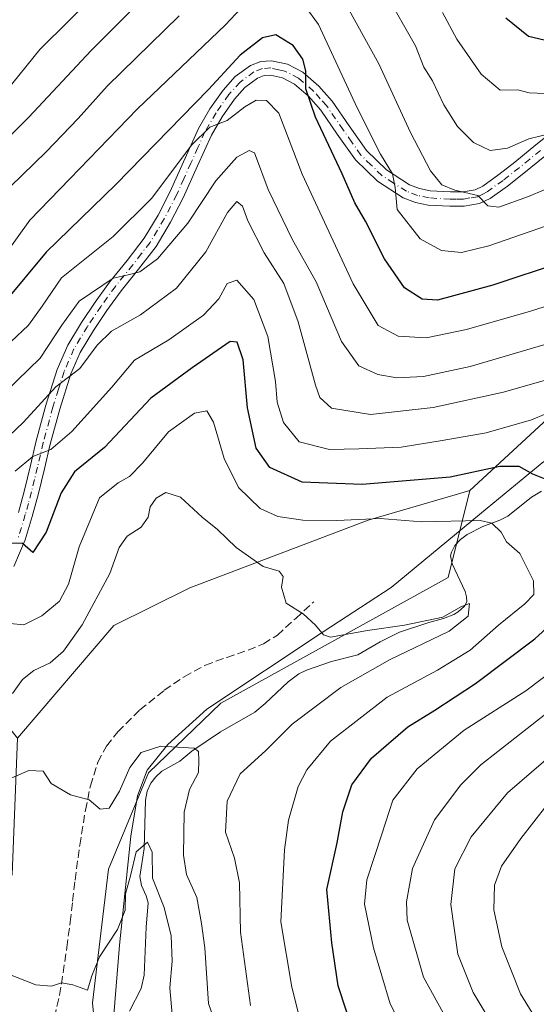
# Model space of a CAD drawing. Units: metres. Extents: x 583177 to 586602, y 4761316 to 4763680.
# Drawn here: x 585812 to 585918, y 4762815 to 4763017 of the extents above; entities that cross this region are included whole.
import ezdxf

# ---------------------------------------------------------------- set-up
doc = ezdxf.new("R2010")
doc.units = ezdxf.units.M
doc.header["$MEASUREMENT"] = 0
doc.linetypes.add('DGN Style 3', pattern=[2.307223458686699, 1.648016756204785, -0.6592067024819142])
doc.linetypes.add('DGN Style 4', pattern=[2.6384748266838614, 1.318413404963828, -0.6592067024819142, 0.001648016756204785, -0.6592067024819142])
for name, color, linetype, lineweight in [('Arbolado forestal CxS', 92, 'Continuous', 0), ('Camino Cxs', 7, 'Continuous', 0), ('Camino eje', 30, 'DGN Style 4', 13), ('Corriente natural lineal', 142, 'Continuous', 13), ('Curva de nivel maestra', 30, 'Continuous', 30), ('Curva de nivel normal', 30, 'Continuous', 0), ('Entidad de ámbito territorial', 7, 'Continuous', 0), ('Entidad de ámbito territorial CxS', 92, 'Continuous', 0), ('Senda', 7, 'DGN Style 3', 0)]:
    doc.layers.add(name, color=color, linetype=linetype, lineweight=lineweight)

# ---------------------------------------------------------------- blocks, each defined once
blk = doc.blocks.new('*U6')
at = {"layer": 'Arbolado forestal CxS', "color": 92, "linetype": 'Continuous', "lineweight": 0}
blk.add_polyline3d([(585829.9039000003, 4762787.3555, 373.8582000000025), (585827.1580999997, 4762815.357899999, 379.6861000000063), (585830.4539000001, 4762842.812700001, 382.857799999998), (585838.6897, 4762862.5801, 383.9894000000059), (585853.5164999999, 4762876.856100001, 387.6209999999992), (585885.3641999997, 4762894.426100001, 390.4706000000006), (585900.1886999998, 4762902.6621, 392.0247999999993), (585904.6105000004, 4762920.5053, 399.1986999999936), (585944.6268999996, 4762957.3643, 416.4861999999994)], dxfattribs=at)

msp = doc.modelspace()

# ---------------------------------------------------------------- linework, layer by layer
at = {"layer": 'Arbolado forestal CxS', "color": 92, "linetype": 'Continuous', "lineweight": 0, "extrusion": (0.1886229752101588, -0.577367069861653, 0.7943982879275591), "elevation": -2639121.262543363, "flags": 128}
msp.add_lwpolyline([(2036083.593800098, 3452322.137369259), (2036078.399038612, 3452320.646746651), (2036028.914770669, 3452292.185140369)], dxfattribs=at)
at = {"layer": 'Arbolado forestal CxS', "color": 92, "linetype": 'Continuous', "lineweight": 0}
for points in [[(585944.6268999996, 4762957.3643, 416.4861999999994), (585904.6105000004, 4762920.5053, 399.1986999999936), (585901.6211000001, 4762919.636299999, 398.7133000000031), (585883.7626999998, 4762914.444700001, 395.6641999999993), (585847.1753000002, 4762900.503900001, 388.8053000000073), (585831.5521, 4762892.780099999, 388.7541000000056), (585811.7836999996, 4762869.718699999, 387.9293999999936), (585786.2185000004, 4762901.399700001, 407.8646000000008), (585775.7175000003, 4762922.182700001, 418.8521999999939), (585752.4382999997, 4762947.8347, 435.1744999999937), (585725.3311000001, 4762974.692700001, 455.2845999999991), (585698.8066999996, 4763004.736500001, 477.3074999999953), (585698.3539000005, 4763032.0349, 492.6282999999967)], [(585783.2295000004, 4762796.690300001, 376.3199000000022), (585801.3501000004, 4762817.554300001, 378.2115000000049), (585810.6854999998, 4762841.715299999, 381.7195999999968), (585811.7836999996, 4762869.718699999, 387.9293999999936), (585831.5521, 4762892.780099999, 388.7541000000056), (585847.1753000002, 4762900.503900001, 388.8053000000073), (585883.7626999998, 4762914.444700001, 395.6641999999993), (585901.6211000001, 4762919.636299999, 398.7133000000031), (585904.6105000004, 4762920.5053, 399.1986999999936), (585900.1886999998, 4762902.6621, 392.0247999999993), (585885.3641999997, 4762894.426100001, 390.4706000000006), (585853.5164999999, 4762876.856100001, 387.6209999999992), (585838.6897, 4762862.5801, 383.9894000000059), (585830.4539000001, 4762842.812700001, 382.857799999998), (585827.1580999997, 4762815.357899999, 379.6861000000063), (585829.9039000003, 4762787.3555, 373.8582000000025)], [(585904.6105000004, 4762920.5053, 399.1986999999936), (585901.6211000001, 4762919.636299999, 398.7133000000031), (585883.7626999998, 4762914.444700001, 395.6641999999993), (585847.1753000002, 4762900.503900001, 388.8053000000073), (585831.5521, 4762892.780099999, 388.7541000000056), (585811.7836999996, 4762869.718699999, 387.9293999999936)], [(585904.6105000004, 4762920.5053, 399.1986999999936), (585901.6211000001, 4762919.636299999, 398.7133000000031), (585883.7626999998, 4762914.444700001, 395.6641999999993), (585847.1753000002, 4762900.503900001, 388.8053000000073), (585831.5521, 4762892.780099999, 388.7541000000056), (585811.7836999996, 4762869.718699999, 387.9293999999936)], [(585829.9039000003, 4762787.3555, 373.8582000000025), (585827.1580999997, 4762815.357899999, 379.6861000000063), (585830.4539000001, 4762842.812700001, 382.857799999998), (585838.6897, 4762862.5801, 383.9894000000059), (585853.5164999999, 4762876.856100001, 387.6209999999992), (585885.3641999997, 4762894.426100001, 390.4706000000006), (585900.1886999998, 4762902.6621, 392.0247999999993), (585904.6105000004, 4762920.5053, 399.1986999999936)], [(585829.9039000003, 4762787.3555, 373.8582000000025), (585827.1580999997, 4762815.357899999, 379.6861000000063), (585830.4539000001, 4762842.812700001, 382.857799999998), (585838.6897, 4762862.5801, 383.9894000000059), (585853.5164999999, 4762876.856100001, 387.6209999999992), (585885.3641999997, 4762894.426100001, 390.4706000000006), (585900.1886999998, 4762902.6621, 392.0247999999993), (585904.6105000004, 4762920.5053, 399.1986999999936)]]:
    msp.add_polyline3d(points, dxfattribs=at)
at = {"layer": 'Camino Cxs', "color": 7, "linetype": 'Continuous', "lineweight": 0}
for points in [[(585811.9700999996, 4762915.960100001, 416.318299999999), (585813.2202000003, 4762920.590100001, 418.8111999999965), (585814.4401000004, 4762925.640100001, 421.1588000000047), (585815.6501000002, 4762930.710100001, 423.646900000007), (585817.6201, 4762938.040100001, 426.1560000000027), (585819.9301000005, 4762945.350099999, 429.6842000000034), (585822.1001000004, 4762950.300100001, 429.6823000000004), (585824.8901000004, 4762954.960100001, 433.8634000000021), (585827.7200999996, 4762959.1501, 442.3291000000027), (585830.6901000004, 4762963.280099999, 445.867499999993), (585834.2801000001, 4762967.7301, 447.774900000004), (585837.8000999996, 4762972.2601, 448.2559000000037), (585840.6300999997, 4762976.9801, 440.3965999999928), (585843.1300999997, 4762981.870100001, 436.516499999998), (585848.9501, 4762994.7501, 439.8709999999992), (585851.2901, 4762998.800100001, 440.3595999999961), (585854.0100999996, 4763002.6601, 440.5798000000068), (585856.4901000002, 4763005.420100001, 440.7770000000019), (585859.5900999998, 4763007.700099999, 439.3978000000062), (585861.7500999998, 4763008.5601, 437.7776000000013), (585863.9302000003, 4763008.690099999, 437.4563999999955), (585867.1801000005, 4763007.970100001, 437.8975000000065), (585870.3300999999, 4763006.3201, 438.9600999999967), (585873.6102, 4763003.5001, 441.0366999999969), (585876.3701, 4763000.380100001, 441.4361000000063), (585879.8601000002, 4762995.340100001, 440.1432999999961), (585883.4101, 4762990.290100001, 441.0532999999996), (585887.5201000003, 4762986.280099999, 444.0529999999999), (585892.2901, 4762983.220100001, 444.868100000007), (585894.3300999999, 4762982.450099999, 445.3154000000068), (585896.4901000002, 4762982.0101, 445.9303000000073), (585900.6501000002, 4762981.780099999, 449.1889999999985), (585903.2501999997, 4762981.790100001, 451.4293000000035), (585905.7401000002, 4762982.210100001, 453.1842000000034), (585907.3000999996, 4762982.960100001, 454.3610999999946), (585910.5900999998, 4762985.3201, 453.9841000000015), (585913.8800999997, 4762987.9001, 455.5913), (585918.2200999996, 4762991.4101, 457.9296000000032), (585922.6001000004, 4762994.890100001, 457.4765000000043)], [(585811.9700999996, 4762915.960100001, 416.318299999999), (585813.2202000003, 4762920.590100001, 418.8111999999965), (585814.4401000004, 4762925.640100001, 421.1588000000047), (585815.6501000002, 4762930.710100001, 423.646900000007), (585817.6201, 4762938.040100001, 426.1560000000027), (585819.9301000005, 4762945.350099999, 429.6842000000034), (585822.1001000004, 4762950.300100001, 429.6823000000004), (585824.8901000004, 4762954.960100001, 433.8634000000021), (585827.7200999996, 4762959.1501, 442.3291000000027), (585830.6901000004, 4762963.280099999, 445.867499999993), (585834.2801000001, 4762967.7301, 447.774900000004), (585837.8000999996, 4762972.2601, 448.2559000000037), (585840.6300999997, 4762976.9801, 440.3965999999928), (585843.1300999997, 4762981.870100001, 436.516499999998), (585848.9501, 4762994.7501, 439.8709999999992), (585851.2901, 4762998.800100001, 440.3595999999961), (585854.0100999996, 4763002.6601, 440.5798000000068), (585856.4901000002, 4763005.420100001, 440.7770000000019), (585859.5900999998, 4763007.700099999, 439.3978000000062), (585861.7500999998, 4763008.5601, 437.7776000000013), (585863.9302000003, 4763008.690099999, 437.4563999999955), (585867.1801000005, 4763007.970100001, 437.8975000000065), (585870.3300999999, 4763006.3201, 438.9600999999967), (585873.6102, 4763003.5001, 441.0366999999969), (585876.3701, 4763000.380100001, 441.4361000000063), (585879.8601000002, 4762995.340100001, 440.1432999999961), (585883.4101, 4762990.290100001, 441.0532999999996), (585887.5201000003, 4762986.280099999, 444.0529999999999), (585892.2901, 4762983.220100001, 444.868100000007), (585894.3300999999, 4762982.450099999, 445.3154000000068), (585896.4901000002, 4762982.0101, 445.9303000000073), (585900.6501000002, 4762981.780099999, 449.1889999999985), (585903.2501999997, 4762981.790100001, 451.4293000000035), (585905.7401000002, 4762982.210100001, 453.1842000000034), (585907.3000999996, 4762982.960100001, 454.3610999999946), (585910.5900999998, 4762985.3201, 453.9841000000015), (585913.8800999997, 4762987.9001, 455.5913), (585918.2200999996, 4762991.4101, 457.9296000000032), (585922.6001000004, 4762994.890100001, 457.4765000000043)], [(585920.0701000001, 4762989.100099999, 455.3880999999965), (585915.7200999996, 4762985.590100001, 452.5725999999996), (585912.3701, 4762982.960100001, 450.5166000000027), (585908.8201000001, 4762980.4101, 452.9116999999969), (585906.6501000002, 4762979.360099999, 452.5351999999984), (585903.5000999998, 4762978.840100001, 450.168399999995), (585900.5701000001, 4762978.8201, 447.4741999999969), (585896.1101000002, 4762979.0701, 443.9802000000054), (585893.5100999996, 4762979.600099999, 443.3990000000049), (585890.9600999998, 4762980.5601, 443.1640999999945), (585885.6700999998, 4762983.960100001, 442.9416000000056), (585881.1501000002, 4762988.360099999, 439.2614000000031), (585877.4401000004, 4762993.6501, 437.7373999999982), (585874.0401, 4762998.5601, 439.2486999999965), (585871.5301000001, 4763001.390100001, 438.1901000000071), (585868.6601, 4763003.860099999, 434.8801999999997), (585866.1601, 4763005.170100001, 434.9744000000064), (585863.6901000004, 4763005.710100001, 435.6318000000028), (585862.4001000002, 4763005.630100001, 435.6967000000004), (585861.0401, 4763005.090100001, 436.5622000000003), (585858.4801000003, 4763003.210100001, 437.8567000000039), (585856.3201000001, 4763000.8101, 438.1965999999957), (585853.7801999999, 4762997.200099999, 437.6879000000045), (585851.5800999999, 4762993.4001, 437.6024999999936), (585848.7401000002, 4762987.090100001, 436.6450999999943), (585845.7901, 4762980.590100001, 435.4861999999994), (585843.2100999998, 4762975.550100001, 437.7676999999967), (585840.2401000002, 4762970.590100001, 444.2759999999981), (585836.6001000004, 4762965.890100001, 446.3687999999966), (585833.0502000004, 4762961.4901, 442.4320000000008), (585830.1402000003, 4762957.450099999, 437.6777000000002), (585827.3800999997, 4762953.370100001, 426.5494000000036), (585824.6401000004, 4762948.790100001, 425.2418999999937), (585822.7401000002, 4762944.460100001, 425.7241000000067), (585820.4601999996, 4762937.210100001, 425.219299999997), (585818.5201000003, 4762929.9801, 420.9902000000002), (585817.3101000004, 4762924.950099999, 419.5629000000045), (585816.0900999998, 4762919.860099999, 417.7547999999952), (585814.8101000004, 4762915.1501, 415.1834999999992), (585813.3601000002, 4762910.360099999, 412.9526000000042), (585811.0301999999, 4762904.940099999, 414.8349000000017)], [(585920.0701000001, 4762989.100099999, 455.3880999999965), (585915.7200999996, 4762985.590100001, 452.5725999999996), (585912.3701, 4762982.960100001, 450.5166000000027), (585908.8201000001, 4762980.4101, 452.9116999999969), (585906.6501000002, 4762979.360099999, 452.5351999999984), (585903.5000999998, 4762978.840100001, 450.168399999995), (585900.5701000001, 4762978.8201, 447.4741999999969), (585896.1101000002, 4762979.0701, 443.9802000000054), (585893.5100999996, 4762979.600099999, 443.3990000000049), (585890.9600999998, 4762980.5601, 443.1640999999945), (585885.6700999998, 4762983.960100001, 442.9416000000056), (585881.1501000002, 4762988.360099999, 439.2614000000031), (585877.4401000004, 4762993.6501, 437.7373999999982), (585874.0401, 4762998.5601, 439.2486999999965), (585871.5301000001, 4763001.390100001, 438.1901000000071), (585868.6601, 4763003.860099999, 434.8801999999997), (585866.1601, 4763005.170100001, 434.9744000000064), (585863.6901000004, 4763005.710100001, 435.6318000000028), (585862.4001000002, 4763005.630100001, 435.6967000000004), (585861.0401, 4763005.090100001, 436.5622000000003), (585858.4801000003, 4763003.210100001, 437.8567000000039), (585856.3201000001, 4763000.8101, 438.1965999999957), (585853.7801999999, 4762997.200099999, 437.6879000000045), (585851.5800999999, 4762993.4001, 437.6024999999936), (585848.7401000002, 4762987.090100001, 436.6450999999943), (585845.7901, 4762980.590100001, 435.4861999999994), (585843.2100999998, 4762975.550100001, 437.7676999999967), (585840.2401000002, 4762970.590100001, 444.2759999999981), (585836.6001000004, 4762965.890100001, 446.3687999999966), (585833.0502000004, 4762961.4901, 442.4320000000008), (585830.1402000003, 4762957.450099999, 437.6777000000002), (585827.3800999997, 4762953.370100001, 426.5494000000036), (585824.6401000004, 4762948.790100001, 425.2418999999937), (585822.7401000002, 4762944.460100001, 425.7241000000067), (585820.4601999996, 4762937.210100001, 425.219299999997), (585818.5201000003, 4762929.9801, 420.9902000000002), (585817.3101000004, 4762924.950099999, 419.5629000000045), (585816.0900999998, 4762919.860099999, 417.7547999999952), (585814.8101000004, 4762915.1501, 415.1834999999992), (585813.3601000002, 4762910.360099999, 412.9526000000042), (585811.0301999999, 4762904.940099999, 414.8349000000017)]]:
    msp.add_polyline3d(points, dxfattribs=at)
at = {"layer": 'Camino eje', "color": 30, "linetype": 'DGN Style 4', "lineweight": 13}
msp.add_polyline3d([(585919.1451000003, 4762990.255100001, 456.4934999999969), (585916.9751000004, 4762988.5001, 454.647299999997), (585914.8000999996, 4762986.745100001, 454.0259999999981), (585911.4801000003, 4762984.140100001, 452.4747000000062), (585908.0601000004, 4762981.6851, 453.648199999996), (585907.2801000001, 4762981.3101, 453.7694000000047), (585906.1951000001, 4762980.7851, 452.8484999999928), (585904.6201, 4762980.5251, 451.7087000000029), (585903.3750999998, 4762980.315099999, 450.7955999999977), (585901.9101, 4762980.3051, 449.6298999999999), (585900.6101000002, 4762980.300100001, 448.3332999999984), (585896.3000999996, 4762980.540100001, 444.949099999998), (585893.9200999998, 4762981.0251, 444.3444000000018), (585891.6250999998, 4762981.890100001, 444.0380000000005), (585888.9801000003, 4762983.590100001, 443.9758000000002), (585886.5950999996, 4762985.120100001, 443.3306000000011), (585884.3350999998, 4762987.3201, 441.4823000000034), (585882.2801000001, 4762989.325099999, 439.9867999999988), (585880.4250999996, 4762991.970100001, 439.2020000000048), (585878.6501000002, 4762994.495100001, 438.9248999999982), (585875.2050999999, 4762999.470100001, 440.2210999999952), (585873.9501, 4763000.8851, 440.3282999999938), (585872.5701000001, 4763002.4451, 439.9784999999974), (585869.4951, 4763005.090100001, 437.1172999999981), (585866.6700999998, 4763006.5701, 436.5421999999963), (585865.4351000004, 4763006.840100001, 436.7356), (585863.8101000004, 4763007.200099999, 436.8846999999951), (585862.0751, 4763007.095100001, 436.9930000000023), (585860.3151000004, 4763006.395099999, 438.0369999999967), (585857.4851000002, 4763004.315099999, 439.4045000000042), (585855.1651, 4763001.735099999, 439.3654999999999), (585852.5351, 4762998.0001, 438.7535000000062), (585850.2651000004, 4762994.075099999, 438.6891999999935), (585848.8101000004, 4762990.8551, 438.0721999999951), (585847.3901000004, 4762987.700099999, 436.9493999999977), (585845.9351000004, 4762984.4801, 436.9124000000011), (585844.4600999998, 4762981.2301, 436.0766000000004), (585841.9200999998, 4762976.265100001, 439.0590999999986), (585839.0201000003, 4762971.425100001, 446.3442000000068), (585837.2001, 4762969.075099999, 447.9499000000069), (585835.4401000004, 4762966.8101, 447.1515999999974), (585831.8701, 4762962.3851, 444.497199999998), (585828.9301000005, 4762958.300100001, 440.1190000000061), (585826.1350999996, 4762954.165100001, 430.4328999999998), (585823.3701, 4762949.545100001, 427.5013000000035), (585821.3350999998, 4762944.905099999, 427.6058000000049), (585820.1951000001, 4762941.280099999, 426.6064000000042), (585819.0401, 4762937.6251, 425.6744000000036), (585817.0850999998, 4762930.345100001, 422.1983999999939), (585816.4801000003, 4762927.8101, 421.4619999999995), (585815.8750999998, 4762925.295100001, 420.3570999999939), (585815.2651000004, 4762922.770099999, 419.2088999999978), (585814.6551000001, 4762920.225099999, 418.2480000000069), (585814.0151000004, 4762917.870100001, 417.2145000000019), (585813.3901000004, 4762915.5551, 415.5233000000007), (585811.9700999996, 4762910.870100001, 413.8181999999942)], dxfattribs=at)
at = {"layer": 'Corriente natural lineal', "color": 142, "linetype": 'Continuous', "lineweight": 13}
msp.add_polyline3d([(585919.3842000002, 4762920.361, 399.5328000000009), (585917.324, 4762919.126300001, 398.6772000000055), (585912.4145000001, 4762915.232200001, 396.1491999999998), (585910.7851, 4762914.428500001, 395.7320999999938), (585907.3283000002, 4762913.128900001, 394.9121000000014), (585904.1146999998, 4762911.4922, 394.4079000000056), (585902.7357999999, 4762910.470100001, 394.0102999999945), (585901.5969000002, 4762909.250299999, 393.4977999999974), (585900.8502000002, 4762907.8795, 392.9380999999994), (585900.7015000005, 4762907.097100001, 392.7209000000003), (585901.0015000004, 4762905.4301, 392.456600000005), (585903.6911000004, 4762899.785700001, 391.3266000000003), (585903.9852, 4762898.719500001, 391.0570000000007), (585904.0075000003, 4762897.634299999, 390.7998999999982), (585903.5345999999, 4762896.766200001, 390.7572999999975), (585902.2740000002, 4762895.594500001, 390.6720999999961), (585901.3463000003, 4762895.0573, 390.6684999999998), (585899.2070000004, 4762894.244899999, 390.6502999999939), (585896.2314999999, 4762893.449999999, 390.5109999999986), (585890.2340000002, 4762891.440500001, 389.9051999999938), (585886.2174000005, 4762889.477399999, 389.2271000000038), (585881.6734999996, 4762886.788699999, 389.0239000000001), (585876.2335000001, 4762885.4364, 388.9535999999935), (585871.1344, 4762883.674900001, 388.4710000000051), (585869.5188999996, 4762882.884, 388.4502999999968), (585867.3680999996, 4762881.246900001, 388.1318000000028), (585862.6129999999, 4762876.785700001, 387.2511999999988), (585860.5006999997, 4762875.048599999, 386.8944000000047), (585853.4434000002, 4762871.006200001, 386.0939000000071), (585847.5963000003, 4762867.049699999, 384.9456000000064), (585845.1234999998, 4762864.9407, 383.8635999999969), (585841.4351000004, 4762862.914899999, 383.0834000000032), (585840.1683999998, 4762861.7896, 383.2051000000066), (585839.1261, 4762860.446699999, 383.3228999999992), (585838.4265999999, 4762858.838400001, 383.2648000000045), (585838.0835999995, 4762856.989700001, 383.093200000003), (585837.7560000002, 4762847.0744, 381.0078999999969), (585836.8954999996, 4762841.323999999, 379.9625999999989), (585837.2450000001, 4762839.487000001, 379.6202000000048), (585838.1889000004, 4762837.3486, 379.3744000000006), (585838.5952000003, 4762835.9308, 379.1901999999973), (585838.1832999997, 4762830.931, 378.3497000000062), (585837.8169, 4762821.0888, 376.6298999999999), (585837.1989000002, 4762818.330600001, 376.3591000000015), (585834.7599, 4762813.6655, 377.0250999999989)], dxfattribs=at)
at = {"layer": 'Curva de nivel maestra', "color": 30, "linetype": 'Continuous', "lineweight": 30, "flags": 128}
for points, elevation in [([(585921.0899999999, 4763012.600099999), (585916.6600000003, 4763013.6601), (585912.0300000003, 4763017.440099999)], 450), ([(585937.4299999997, 4762971.940099999), (585909.3700000001, 4762962.620100001), (585898.0199999996, 4762959.5601), (585894.8799999999, 4762959.7401), (585891.2100000001, 4762962.0801), (585887.1500000004, 4762968.020099999), (585883.2199999997, 4762975.7501), (585881.0199999996, 4762979.550100001), (585878.4500000002, 4762985.470100001), (585872.9600000001, 4762997.100099999), (585870.9800000004, 4763002.950099999), (585870.9800000004, 4763006.620100001), (585870.3899999997, 4763009.020099999), (585868.3499999996, 4763011.8101), (585864.79, 4763013.9901), (585862.0499999998, 4763013.4001), (585857.4699999997, 4763009.8201), (585851, 4763002.7501), (585831.9500000002, 4762983.300100001), (585817.6699999999, 4762969.440099999), (585809.2400000002, 4762959.3101)], 425), ([(585920.6799999997, 4762922.640100001), (585917.5800000001, 4762923.870100001), (585914.7400000002, 4762925.420100001), (585910.79, 4762925.440099999), (585900.6299999999, 4762923.210100001), (585882.5599999996, 4762921.7301), (585870.1900000004, 4762922.200099999), (585863.5599999996, 4762925.2601), (585860.79, 4762929.210100001), (585859.0099999999, 4762937.440099999), (585858.0800000001, 4762947.340100001), (585856.8799999999, 4762950.960100001), (585855.4699999997, 4762951.0701), (585847.6699999999, 4762945.710100001), (585839.1699999999, 4762939.460100001), (585829.6200000001, 4762929.360099999), (585823.5099999999, 4762924.3201), (585820.7699999996, 4762920.040100001), (585817.7000000002, 4762911.940099999), (585814.9299999997, 4762907.790100001), (585812.7999999998, 4762909.600099999), (585810.5, 4762909.720100001)], 400), ([(585880.9000000004, 4762808.870100001), (585877.5999999996, 4762818.9101), (585876.2999999998, 4762827.7301), (585875.29, 4762838.670100001), (585877.4199999999, 4762848.2501), (585878.5599999996, 4762854.5601), (585880.4000000004, 4762860.1501), (585884.4900000002, 4762865.5701), (585891.9199999999, 4762872.0101), (585897.4699999997, 4762875.4101), (585905.7999999998, 4762880.920100001), (585917.9900000002, 4762890.0701), (585926.7699999996, 4762898.0601)], 400)]:
    msp.add_lwpolyline(points, dxfattribs=dict(at, elevation=elevation))
at = {"layer": 'Curva de nivel normal', "color": 30, "linetype": 'Continuous', "lineweight": 0, "flags": 128}
for points, elevation in [([(585802.4600000001, 4762993.91), (585816.3700000001, 4763011), (585834.54, 4763029.060000001)], 445), ([(585844.4699999997, 4763028.42), (585826.8799999999, 4763010.779999999), (585814.1299999999, 4762997.109999999), (585801.4699999997, 4762984.58)], 440), ([(585929.54, 4762986.300000001), (585916.7000000002, 4762980.83), (585910.6200000001, 4762978.630000001), (585908.3600000005, 4762978.890000001), (585906.2999999998, 4762981.02), (585901.5499999998, 4762982.119999999), (585898.8899999997, 4762983.210000001), (585896.5700000003, 4762986.09), (585892.4400000004, 4762993.980000001), (585885.9699999997, 4763008.02), (585876.6299999999, 4763024.91)], 435), ([(585860.6299999999, 4763022.680000001), (585854.4500000002, 4763016.039999999), (585836.4100000003, 4762998.83), (585822.5199999996, 4762984.460000001), (585814.3200000003, 4762976), (585806.7999999998, 4762965.609999999)], 430), ([(585923.7100000001, 4762976), (585908.5599999996, 4762970.680000001), (585902.9299999997, 4762969.359999999), (585898.8300000001, 4762969.75), (585894.4199999999, 4762972.130000001), (585889.7300000004, 4762978.16), (585889.3099999996, 4762982.67), (585888.7699999996, 4762985.51), (585886.3300000001, 4762989.529999999), (585881.5199999996, 4762999.050000001), (585873.5599999996, 4763016.09), (585867.9699999997, 4763023.850000001)], 430), ([(585921.2599999999, 4762993.789999999), (585916.7599999999, 4762992.630000001), (585912.4000000004, 4762990.75), (585908.7999999998, 4762990.289999999), (585905.3799999999, 4762991.880000001), (585902.0800000001, 4762995.17), (585899.3099999996, 4762999.65), (585897, 4763004.529999999), (585895.2000000002, 4763007.4), (585893.5199999996, 4763011.710000001), (585887.4199999999, 4763022.470000001)], 440), ([(585844.9900000002, 4763017.890000001), (585830.1600000003, 4763003.439999999), (585824.2199999997, 4762996.83), (585817.6799999997, 4762989.99), (585807.7599999999, 4762980.439999999)], 435), ([(585899.0599999996, 4763018.600000001), (585901.9800000004, 4763013.09), (585906.9500000002, 4763005.930000001), (585910.9000000004, 4763002.680000001), (585914.4699999997, 4763002.720000001), (585916.7999999998, 4763002.07), (585920.1299999999, 4763001.970000001)], 445), ([(585932.4500000002, 4762962.17), (585917.0800000001, 4762957.279999999), (585903.9500000002, 4762953.52), (585895.6600000003, 4762951.859999999), (585889.9400000004, 4762952.140000001), (585885.8099999996, 4762954.34), (585880.7199999997, 4762962.92), (585870.2400000002, 4762985.439999999), (585865.4000000004, 4762997.9), (585862.8799999999, 4763000.550000001), (585860.7999999998, 4763000.57), (585858.4699999997, 4762999.26), (585854.8399999999, 4762996.4), (585851.2699999996, 4762995.029999999), (585847.4800000004, 4762991.359999999), (585839.3899999997, 4762980.460000001), (585831.4500000002, 4762972.600000001), (585820.7999999998, 4762964.140000001), (585816.8799999999, 4762958.359999999), (585814.0700000003, 4762954.439999999), (585806.7400000002, 4762947.58)], 420), ([(585923.3099999996, 4762951.42), (585904.7300000004, 4762945.92), (585895.1600000003, 4762943.869999999), (585889.6600000003, 4762943.640000001), (585885.7599999999, 4762944.300000001), (585881.8799999999, 4762946.060000001), (585878.2800000003, 4762951.07), (585873.1100000005, 4762963.34), (585868.2199999997, 4762971.960000001), (585863.2300000004, 4762982.26), (585860.4199999999, 4762989.77), (585859.3499999996, 4762990.279999999), (585856.7999999998, 4762988.930000001), (585852.4800000004, 4762984.039999999), (585846.7400000002, 4762975.33), (585840.5199999996, 4762968.02), (585836.9100000003, 4762965.34), (585834.5300000003, 4762964.779999999), (585831.4500000002, 4762964.07), (585824.4400000004, 4762959.369999999), (585820.9100000003, 4762954.42), (585816.4500000002, 4762947.67), (585809.3300000001, 4762940.74)], 415), ([(585926.5800000001, 4762945), (585911.5199999996, 4762940.689999999), (585897.0999999996, 4762937.52), (585884.2599999999, 4762936.130000001), (585876.2300000004, 4762937.430000001), (585873.8799999999, 4762939.59), (585872.9500000002, 4762942.100000001), (585869.4100000003, 4762955.09), (585866.4400000004, 4762963), (585862.4299999997, 4762969.289999999), (585859.0800000001, 4762975.82), (585857.9400000004, 4762978.83), (585856.7999999998, 4762979.82), (585854.9199999999, 4762977.539999999), (585850.4800000004, 4762969.449999999), (585844.4400000004, 4762962), (585837.0599999996, 4762956.560000001), (585831.1100000005, 4762953.199999999), (585828.1299999999, 4762950.300000001), (585824.6100000005, 4762945.529999999), (585819.6500000004, 4762941.810000001), (585813.0099999999, 4762934.529999999), (585805.54, 4762927.480000001)], 410), ([(585811.3200000003, 4762924.480000001), (585814.9199999999, 4762927.51), (585818.5999999996, 4762928.890000001), (585822.9699999997, 4762932.600000001), (585831.1799999997, 4762941.730000001), (585835.79, 4762947.25), (585842.8300000001, 4762951.390000001), (585850, 4762956.460000001), (585853.1299999999, 4762959.850000001), (585854.7999999998, 4762962.970000001), (585856.8099999996, 4762963.689999999), (585860.3300000001, 4762959.680000001), (585863.1799999997, 4762952.100000001), (585864.7800000003, 4762942.9), (585865.0700000003, 4762938.600000001), (585866.4199999999, 4762934.449999999), (585869.6299999999, 4762930.51), (585875.8600000005, 4762928.9), (585881.8399999999, 4762929.039999999), (585890.5599999996, 4762929.42), (585898.9900000002, 4762930.800000001), (585908.0099999999, 4762932.33), (585917.2699999996, 4762935), (585923.1600000003, 4762937.5)], 405), ([(585870.1100000005, 4762810.77), (585868.0700000003, 4762818.609999999), (585865.8099999996, 4762832.01), (585866.6299999999, 4762846.810000001), (585867.4100000003, 4762852.890000001), (585869.4000000004, 4762859.77), (585871.1500000004, 4762863.189999999), (585876.0700000003, 4762869.07), (585887.6399999997, 4762878.08), (585898.0099999999, 4762883.640000001), (585904.7400000002, 4762887.74), (585910.5499999998, 4762892.880000001), (585915.9100000003, 4762897.26), (585917.75, 4762899.15), (585917.6799999997, 4762901.939999999), (585914.8799999999, 4762907.59), (585912.1699999999, 4762909.980000001), (585911.0999999996, 4762911.970000001), (585909.1600000003, 4762913.779999999), (585906.79, 4762914.32), (585894.8099999996, 4762914.050000001), (585886.2100000001, 4762914.74), (585877.3600000005, 4762914.34), (585870.3499999996, 4762914.42), (585865.2199999997, 4762915.16), (585861.5999999996, 4762916.83), (585857.1600000003, 4762921.100000001), (585854.1799999997, 4762927.060000001), (585851.9900000002, 4762934.52), (585850.6200000001, 4762936.84), (585848.1299999999, 4762936.4), (585842.7999999998, 4762932.57), (585837.4699999997, 4762926.100000001), (585834.7999999998, 4762923.359999999), (585832.4500000002, 4762922.100000001), (585828.5899999999, 4762919.029999999), (585824.4100000003, 4762908.960000001), (585822.2800000003, 4762901.310000001), (585820.3799999999, 4762897.810000001), (585816.7999999998, 4762894.82), (585813.0800000001, 4762892.939999999), (585810.25, 4762893.210000001)], 395), ([(585810.7800000003, 4762878.83), (585812.7800000003, 4762881.76), (585815.1299999999, 4762883.57), (585818.4699999997, 4762885.130000001), (585821.2300000004, 4762887.560000001), (585825.0700000003, 4762892.970000001), (585830.7300000004, 4762903.460000001), (585832.6500000004, 4762908.83), (585834.2800000003, 4762911.119999999), (585837.1600000003, 4762913), (585838.6299999999, 4762915.039999999), (585839.0199999996, 4762917.16), (585840.2199999997, 4762918.939999999), (585842.2599999999, 4762920.08), (585845.25, 4762919.130000001), (585849.6900000004, 4762915.060000001), (585852.8499999996, 4762912.5), (585856.6399999997, 4762908.83), (585862.2000000002, 4762904.9), (585865.5099999999, 4762903.930000001), (585866.3099999996, 4762902.859999999), (585865.9500000002, 4762900.67), (585866.9400000004, 4762897.359999999), (585870.4199999999, 4762895.17), (585872.9699999997, 4762892.91), (585874.5899999999, 4762890.91), (585876.0499999998, 4762890.41), (585883.6299999999, 4762891.810000001), (585891.2400000002, 4762892.869999999), (585899.0800000001, 4762894.539999999), (585902.7699999996, 4762896.65), (585904.5499999998, 4762897.34), (585904.3300000001, 4762894.710000001), (585900.4199999999, 4762891.640000001), (585888.1299999999, 4762885.76), (585878.1299999999, 4762880.060000001), (585868.1799999997, 4762872.539999999), (585862.6699999999, 4762867.060000001), (585857.4800000004, 4762862.34), (585854.8399999999, 4762856.779999999), (585854.5099999999, 4762850.42), (585856.3600000005, 4762845.09), (585857.3600000005, 4762840.029999999), (585857.5700000003, 4762829.890000001), (585859.6399999997, 4762814.82)], 390), ([(585926.75, 4762887.42), (585916.1600000003, 4762879.4), (585903.5, 4762871.310000001), (585893.8399999999, 4762863.390000001), (585888.8499999996, 4762857), (585886.5599999996, 4762850), (585883.5199999996, 4762840.65), (585883.0499999998, 4762835.609999999), (585884.8499999996, 4762826.65), (585888.2699999996, 4762815.16), (585893.4500000002, 4762805.15)], 405), ([(585899.1399999997, 4762813.34), (585895.1399999997, 4762820.680000001), (585891.7699999996, 4762832.369999999), (585891.6299999999, 4762836.130000001), (585892.8700000001, 4762842.960000001), (585897.4000000004, 4762852.930000001), (585902.79, 4762860.09), (585906.9299999997, 4762864.199999999), (585924.3499999996, 4762877.890000001)], 410), ([(585911.7000000002, 4762806.9), (585905.3099999996, 4762817.51), (585902.1799999997, 4762825.380000001), (585900.7199999997, 4762835.529999999), (585901.54, 4762842.91), (585904.9000000004, 4762849.460000001), (585912.3899999997, 4762858.5), (585925.1600000003, 4762869.470000001)], 415), ([(585805.9500000002, 4762859.600000001), (585814.1200000001, 4762863.060000001), (585817.0700000003, 4762862.939999999), (585818.7300000004, 4762860.369999999), (585822.6799999997, 4762858.050000001), (585826.4699999997, 4762857.039999999), (585828.75, 4762855.140000001), (585830.5999999996, 4762855.34), (585832.75, 4762858.850000001), (585834.8399999999, 4762863.689999999), (585837.1600000003, 4762866.74), (585841.2199999997, 4762868.060000001), (585848.0700000003, 4762867.640000001), (585848.9500000002, 4762866.949999999), (585848.9800000004, 4762865.189999999), (585848.9500000002, 4762862.66), (585847.0999999996, 4762859.140000001), (585846, 4762854.52), (585845.8600000005, 4762845.720000001), (585846.5, 4762841.699999999), (585848.5999999996, 4762837.02), (585849.54, 4762831.640000001), (585850.2699999996, 4762826.699999999), (585851.0199999996, 4762815.220000001), (585854.6500000004, 4762804.83)], 385), ([(585922.7599999999, 4762804.680000001), (585915.0700000003, 4762817.230000001), (585911.2199999997, 4762826.859999999), (585909.5800000001, 4762834.470000001), (585909.7000000002, 4762839.529999999), (585911.1100000005, 4762843.430000001), (585915.0899999999, 4762849.130000001), (585920.4699999997, 4762855.949999999)], 420), ([(585809.79, 4762821.369999999), (585815.54, 4762819.109999999), (585818.7400000002, 4762818.82), (585820.7999999998, 4762819.52), (585823.1299999999, 4762819.08), (585826.1500000004, 4762818.01), (585827.0499999998, 4762820.9), (585828.6200000001, 4762824.810000001), (585832.2999999998, 4762830.439999999), (585833.9000000004, 4762834.42), (585833.9600000001, 4762837.779999999), (585834.9500000002, 4762841.470000001), (585836.1399999997, 4762846.34), (585838.4400000004, 4762848.380000001), (585839.4000000004, 4762846.33), (585839.4800000004, 4762840.939999999), (585841.8899999997, 4762834.980000001), (585843.2999999998, 4762829.16), (585843.5599999996, 4762823.970000001), (585843.0700000003, 4762818.49), (585843.7699999996, 4762810.67)], 380)]:
    msp.add_lwpolyline(points, dxfattribs=dict(at, elevation=elevation))
at = {"layer": 'Entidad de ámbito territorial', "color": 7, "linetype": 'Continuous', "lineweight": 0, "flags": 128}
msp.add_lwpolyline([(585831.5470000004, 4762812.944000003), (585832.7269999982, 4762827.192999999), (585835.051999999, 4762849.592), (585836.4499999983, 4762857.873000001), (585838.4029999983, 4762863.111999999), (585842.6399999998, 4762868.386000001), (585850.6579999998, 4762875.624000001), (585874.5479999996, 4762891.488000002), (585888.5069999994, 4762900.594000002), (585908.1980000001, 4762916.904), (585919.8639999982, 4762926.484)], dxfattribs=at)
msp.add_lwpolyline([(585831.5470000004, 4762812.944000003), (585832.7269999982, 4762827.192999999), (585835.051999999, 4762849.592), (585836.4499999983, 4762857.873000001), (585838.4029999983, 4762863.111999999), (585842.6399999998, 4762868.386000001), (585850.6579999998, 4762875.624000001), (585874.5479999996, 4762891.488000002), (585888.5069999994, 4762900.594000002), (585908.1980000001, 4762916.904), (585919.8639999982, 4762926.484)], dxfattribs=at)
at = {"layer": 'Entidad de ámbito territorial CxS', "color": 92, "linetype": 'Continuous', "lineweight": 0, "flags": 128}
for points in [[(585831.5470000011, 4762812.944000001), (585832.726999999, 4762827.192999999), (585835.0519999998, 4762849.591999999), (585836.4499999993, 4762857.873000001), (585838.4029999991, 4762863.112000001), (585842.6400000006, 4762868.386), (585850.6580000008, 4762875.624), (585874.5480000003, 4762891.488000001), (585888.5070000002, 4762900.594000001), (585908.198000001, 4762916.903999999), (585919.8639999991, 4762926.483999999)], [(585919.8639999991, 4762926.483999999), (585908.198000001, 4762916.903999999), (585888.5070000002, 4762900.594000001), (585874.5480000003, 4762891.488000001), (585850.6580000008, 4762875.624), (585842.6400000006, 4762868.386), (585838.4029999991, 4762863.112000001), (585836.4499999993, 4762857.873000001), (585835.0519999998, 4762849.591999999), (585832.726999999, 4762827.192999999), (585831.5470000011, 4762812.944000001)]]:
    msp.add_lwpolyline(points, dxfattribs=at)
at = {"layer": 'Senda', "color": 7, "linetype": 'DGN Style 3', "lineweight": 0}
msp.add_polyline3d([(585819.3501000004, 4762812.4001, 396.3874000000069), (585820.4301000005, 4762816.960100001, 404.2382000000071), (585821.1601, 4762821.5601, 405.5129000000015), (585821.9001000002, 4762826.7601, 404.4860000000044), (585822.6001000004, 4762831.970100001, 399.1065999999992), (585823.1001000004, 4762836.270099999, 402.4342000000034), (585823.5900999998, 4762840.5801, 402.3224000000046), (585824.5800999999, 4762847.7401, 403.2027999999991), (585825.7200999996, 4762854.9101, 404.9590000000026), (585826.7600999996, 4762859.890100001, 402.0815000000002), (585828.2901, 4762864.7501, 398.1635999999999), (585830.0301000001, 4762868.0701, 399.8864999999932), (585832.3901000004, 4762871.0101, 405.7274000000034), (585836.9301000005, 4762875.5001, 404.247000000003), (585841.9101, 4762879.5101, 405.3907000000036), (585846.0201000003, 4762882.3101, 403.2859999999928), (585850.3601000002, 4762884.670100001, 410.1597000000039), (585854.7401000002, 4762886.2601, 411.3546000000061), (585859.1401000004, 4762887.7601, 411.1714999999967), (585862.2901, 4762889.050100001, 409.8837000000058), (585865.1300999997, 4762890.8301, 407.7373999999982), (585868.8901000004, 4762894.2601, 409.1046000000061), (585872.6501000002, 4762897.6801, 414.9962999999989)], dxfattribs=at)

# ---------------------------------------------------------------- block references
at = {"layer": 'Arbolado forestal CxS', "color": 92, "linetype": 'Continuous', "lineweight": 0}
msp.add_blockref('*U6', (0, 0), dxfattribs=at)

doc.saveas('drawing.dxf')
